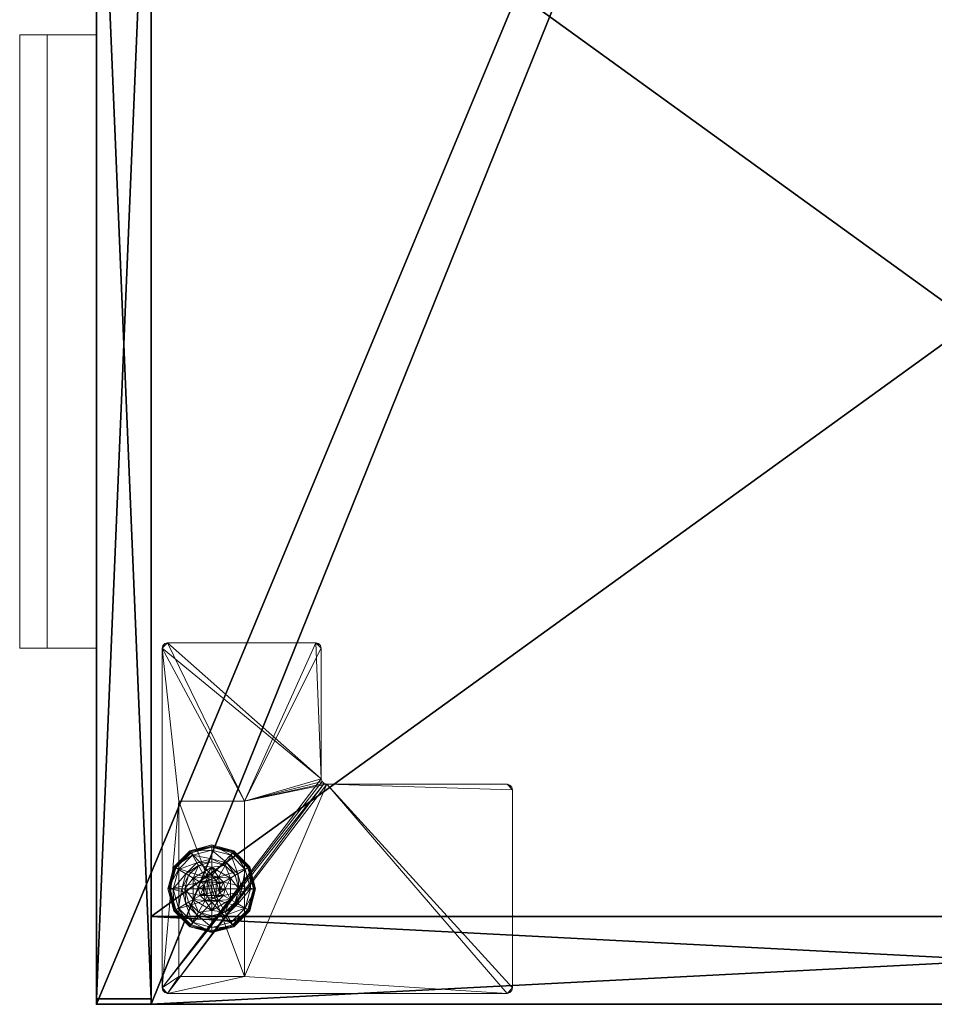
# Model space of a CAD drawing. Extents: x 0 to 216, y 0 to 145.
# Drawn here: x 123 to 134, y 0 to 11 of the extents above; entities that cross this region are included whole.
import ezdxf

# ---------------------------------------------------------------- set-up
doc = ezdxf.new("R2010")
doc.units = 0
doc.header["$LTSCALE"] = 0.3
doc.header["$MEASUREMENT"] = 0
for name, color, linetype in [('A-FURN-ATTRIBUTE-T', 7, 'Continuous'), ('AFURFR-P', 2, 'Continuous'), ('EDGE', 1, 'Continuous'), ('FACADE-V', 150, 'Continuous'), ('FOND-H', 1, 'Continuous'), ('PIETEMENT-V', 2, 'Continuous'), ('SURFACE-H', 7, 'Continuous')]:
    doc.layers.add(name, color=color, linetype=linetype)
doc.layers.add('QUINCAILLERIE-BLANC', color=4, linetype='Continuous', lineweight=13)
doc.layers.add('QUINCAILLERIE-CHR', color=4, linetype='Continuous', lineweight=13)
doc.styles.add('LOGIFLEX - Notes', font='ARIALN.TTF', dxfattribs={"height": 0.09375})

# ---------------------------------------------------------------- blocks, each defined once
blk = doc.blocks.new('3-LV204829ARJ')
at = {"layer": 'AFURFR-P'}
for p in [(48, -19.375, 4.5), (47.938, -20, 4.5), (48, -20, 29)]:
    blk.add_point(p, dxfattribs=at)
at = {"layer": 'EDGE'}
mesh = blk.add_polyface(dxfattribs=at)
corners = [(0, 0, 28), (48, 0, 28), (0, 0, 29), (48, 0, 29), (0, -20, 28), (0, -20, 29), (48, -20, 28), (48, -20, 29)]
mesh.append_faces([[corners[k] for k in face] for face in [(0, 1, 2, 2), (3, 2, 1, 1), (4, 0, 5, 5), (2, 5, 0, 0), (1, 6, 3, 3), (7, 3, 6, 6), (6, 4, 7, 7), (5, 7, 4, 4)]], dxfattribs={"vtx1": -1, "vtx2": -1})
at = {"layer": 'FACADE-V'}
mesh = blk.add_polyface(dxfattribs=at)
corners = [(33, -19.375, 4.5), (33, -20, 4.5), (33, -19.375, 17.875), (33, -20, 17.875), (47.938, -19.375, 17.875), (47.938, -19.375, 4.5), (47.938, -20, 17.875), (47.938, -20, 4.5)]
mesh.append_faces([[corners[k] for k in face] for face in [(0, 1, 2, 2), (2, 4, 0, 0), (3, 6, 2, 2), (1, 7, 3, 3), (0, 5, 1, 1), (7, 5, 6, 6)]], dxfattribs={"vtx1": -1, "vtx2": -1})
mesh.append_faces([[corners[k] for k in face] for face in [(1, 3, 2, 2), (4, 5, 0, 0), (6, 4, 2, 2), (7, 6, 3, 3), (5, 7, 1, 1), (5, 4, 6, 6)]], dxfattribs={"vtx2": -1, "vtx3": -1})
mesh = blk.add_polyface(dxfattribs=at)
corners = [(33, -19.375, 18), (33, -20, 18), (33, -19.375, 23.875), (33, -20, 23.875), (47.938, -19.375, 23.875), (47.938, -19.375, 18), (47.938, -20, 23.875), (47.938, -20, 18)]
mesh.append_faces([[corners[k] for k in face] for face in [(0, 1, 2, 2), (2, 4, 0, 0), (3, 6, 2, 2), (1, 7, 3, 3), (0, 5, 1, 1), (7, 5, 6, 6)]], dxfattribs={"vtx1": -1, "vtx2": -1})
mesh.append_faces([[corners[k] for k in face] for face in [(1, 3, 2, 2), (4, 5, 0, 0), (6, 4, 2, 2), (7, 6, 3, 3), (5, 7, 1, 1), (5, 4, 6, 6)]], dxfattribs={"vtx2": -1, "vtx3": -1})
at = {"layer": 'FOND-H'}
mesh = blk.add_polyface(dxfattribs=at)
corners = [(48, -19.375, 4.5), (48, -19.375, 5.5), (0, -19.375, 5.5), (0, -19.375, 4.5), (0, 0, 5.5), (48, 0, 5.5), (0, 0, 4.5), (48, 0, 4.5)]
mesh.append_faces([[corners[k] for k in face] for face in [(3, 0, 2, 2), (5, 4, 1, 1), (4, 6, 2, 2), (6, 7, 3, 3), (7, 5, 0, 0), (4, 5, 6, 6)]], dxfattribs={"vtx1": -1, "vtx2": -1})
mesh.append_faces([[corners[k] for k in face] for face in [(0, 1, 2, 2), (4, 2, 1, 1), (6, 3, 2, 2), (7, 0, 3, 3), (5, 1, 0, 0), (5, 7, 6, 6)]], dxfattribs={"vtx2": -1, "vtx3": -1})
mesh = blk.add_polyface(dxfattribs=at)
corners = [(47, -19.375, 22.875), (47, -19.375, 23.875), (33.438, -19.375, 23.875), (33.438, -19.375, 22.875), (33.438, -0.625, 23.875), (47, -0.625, 23.875), (33.438, -0.625, 22.875), (47, -0.625, 22.875)]
mesh.append_faces([[corners[k] for k in face] for face in [(3, 0, 2, 2), (5, 4, 1, 1), (4, 6, 2, 2), (6, 7, 3, 3), (7, 5, 0, 0), (4, 5, 6, 6)]], dxfattribs={"vtx1": -1, "vtx2": -1})
mesh.append_faces([[corners[k] for k in face] for face in [(0, 1, 2, 2), (4, 2, 1, 1), (6, 3, 2, 2), (7, 0, 3, 3), (5, 1, 0, 0), (5, 7, 6, 6)]], dxfattribs={"vtx2": -1, "vtx3": -1})
at = {"layer": 'PIETEMENT-V'}
mesh = blk.add_polyface(dxfattribs=at)
corners = [(47, -19.375, 5.5), (48, -19.375, 5.5), (48, -19.375, 28), (47, -19.375, 28), (48, 0, 28), (48, 0, 5.5), (47, 0, 28), (47, 0, 5.5)]
mesh.append_faces([[corners[k] for k in face] for face in [(3, 0, 2, 2), (5, 4, 1, 1), (4, 6, 2, 2), (6, 7, 3, 3), (7, 5, 0, 0), (4, 5, 6, 6)]], dxfattribs={"vtx1": -1, "vtx2": -1})
mesh.append_faces([[corners[k] for k in face] for face in [(0, 1, 2, 2), (4, 2, 1, 1), (6, 3, 2, 2), (7, 0, 3, 3), (5, 1, 0, 0), (5, 7, 6, 6)]], dxfattribs={"vtx2": -1, "vtx3": -1})
at = {"layer": 'QUINCAILLERIE-BLANC'}
mesh = blk.add_polyface(dxfattribs=at)
corners = [(46.26, -18.439, 0.003), (46.271, -18.445), (46.207, -18.683), (46.438, -18.26, 0.003), (46.252, -18.434, 0.013), (46.194, -18.683, 0.003), (46.682, -18.195, 0.003), (46.444, -18.271), (46.55, -18.606, 0.576), (46.559, -18.469, 0.576), (46.436, -18.683, 0.576), (46.559, -18.469, 0.38), (46.436, -18.683, 0.38), (46.416, -18.529, 0.38), (46.375, -18.683, 0.38), (46.528, -18.416, 0.38), (46.3, -18.462, 0.145), (46.249, -18.433, 0.12), (46.182, -18.683, 0.12), (46.462, -18.301, 0.145), (46.51, -18.385, 0.243), (46.385, -18.511, 0.243), (46.241, -18.683, 0.145), (46.682, -18.242, 0.145), (46.432, -18.249, 0.12), (46.339, -18.683, 0.243), (46.249, -18.433, 0.025), (46.182, -18.683, 0.025), (46.682, -18.183, 0.12), (46.432, -18.249, 0.025), (46.682, -18.183, 0.025), (46.55, -18.606), (46.529, -18.683)]
mesh.append_faces([[corners[k] for k in face] for face in [(8, 9, 10, 10), (13, 12, 11, 11), (1, 31, 32, 32), (31, 1, 7, 7)]], dxfattribs={"vtx0": -1, "vtx2": -1, "vtx3": -1})
mesh.append_faces([[corners[k] for k in face] for face in [(10, 9, 12, 12)]], dxfattribs={"vtx1": -1, "vtx2": -1})
mesh.append_faces([[corners[k] for k in face] for face in [(13, 14, 12, 12), (15, 13, 11, 11), (2, 1, 32, 32)]], dxfattribs={"vtx1": -1, "vtx2": -1, "vtx3": -1})
mesh.append_faces([[corners[k] for k in face] for face in [(0, 1, 2, 2), (1, 0, 3, 3), (3, 0, 4, 4), (4, 0, 5, 5), (5, 0, 2, 2), (3, 6, 7, 7), (16, 17, 18, 18), (17, 16, 19, 19), (19, 16, 20, 20), (20, 16, 21, 21), (21, 16, 22, 22), (22, 16, 18, 18), (19, 23, 24, 24), (14, 13, 25, 25), (25, 13, 21, 21), (21, 13, 15, 15), (20, 21, 15, 15), (19, 24, 17, 17), (25, 21, 22, 22), (17, 26, 27, 27), (26, 17, 24, 24), (24, 28, 29, 29), (24, 29, 26, 26), (18, 17, 27, 27), (4, 26, 29, 29), (26, 4, 5, 5), (27, 26, 5, 5), (29, 30, 3, 3), (3, 7, 1, 1), (4, 29, 3, 3)]], dxfattribs={"vtx2": -1})
mesh.append_faces([[corners[k] for k in face] for face in [(9, 11, 12, 12)]], dxfattribs={"vtx2": -1, "vtx3": -1})
mesh = blk.add_polyface(dxfattribs=at)
corners = [(46.733, -18.594, 2.085), (46.631, -18.594, 2.085), (46.593, -18.631, 2.085), (46.771, -18.631, 2.085), (46.579, -18.683, 2.085), (46.682, -18.195, 0.003), (46.682, -18.208), (46.444, -18.271), (46.805, -18.469, 0.576), (46.805, -18.469, 0.38), (46.559, -18.469, 0.38), (46.559, -18.469, 0.576), (46.682, -18.53, 0.576), (46.606, -18.55, 0.576), (46.55, -18.606, 0.576), (46.55, -18.606, 2.035), (46.529, -18.683, 0.576), (46.606, -18.55, 2.035), (46.682, -18.53, 2.035), (46.682, -18.375, 0.38), (46.528, -18.416, 0.38), (46.682, -18.242, 0.145), (46.682, -18.183, 0.12), (46.432, -18.249, 0.12), (46.682, -18.339, 0.243), (46.462, -18.301, 0.145), (46.51, -18.385, 0.243), (46.682, -18.183, 0.025), (46.432, -18.249, 0.025), (46.438, -18.26, 0.003), (46.682, -18.53), (46.606, -18.55), (46.55, -18.606), (46.55, -18.606, 0.12), (46.529, -18.683, 0.12), (46.682, -18.53, 0.12), (46.606, -18.55, 0.12), (46.529, -18.683), (46.682, -18.835, 0.12), (46.55, -18.759, 0.12), (46.606, -18.815, 0.12), (46.529, -18.683, 2.035), (46.682, -18.58, 2.085)]
mesh.append_faces([[corners[k] for k in face] for face in [(0, 1, 2, 2), (3, 2, 4, 4), (12, 8, 11, 11), (6, 30, 31, 31), (7, 31, 32, 32), (38, 36, 35, 35), (40, 33, 36, 36)]], dxfattribs={"vtx0": -1, "vtx2": -1, "vtx3": -1})
mesh.append_faces([[corners[k] for k in face] for face in [(11, 8, 10, 10)]], dxfattribs={"vtx1": -1, "vtx2": -1})
mesh.append_faces([[corners[k] for k in face] for face in [(3, 0, 2, 2), (13, 12, 11, 11), (14, 13, 11, 11), (19, 20, 10, 10), (7, 6, 31, 31)]], dxfattribs={"vtx1": -1, "vtx2": -1, "vtx3": -1})
mesh.append_faces([[corners[k] for k in face] for face in [(5, 6, 7, 7), (15, 14, 16, 16), (14, 15, 17, 17), (18, 12, 13, 13), (17, 18, 13, 13), (17, 13, 14, 14), (21, 22, 23, 23), (24, 21, 25, 25), (20, 19, 26, 26), (26, 19, 24, 24), (26, 24, 25, 25), (22, 27, 28, 28), (27, 5, 29, 29), (32, 33, 34, 34), (33, 32, 31, 31), (30, 35, 36, 36), (31, 30, 36, 36), (31, 36, 33, 33), (37, 32, 34, 34), (2, 15, 41, 41), (15, 2, 1, 1), (42, 18, 17, 17), (1, 42, 17, 17), (1, 17, 15, 15)]], dxfattribs={"vtx2": -1})
mesh.append_faces([[corners[k] for k in face] for face in [(8, 9, 10, 10), (39, 34, 33, 33)]], dxfattribs={"vtx2": -1, "vtx3": -1})
mesh = blk.add_polyface(dxfattribs=at)
corners = [(47.104, -18.439, 0.003), (47.093, -18.445), (46.919, -18.271), (46.682, -18.208), (46.682, -18.195, 0.003), (46.926, -18.26, 0.003), (46.93, -18.252, 0.013), (46.805, -18.469, 0.576), (46.928, -18.683, 0.576), (46.805, -18.469, 0.38), (46.758, -18.55, 0.576), (46.814, -18.606, 0.576), (46.682, -18.53, 0.576), (46.758, -18.55, 2.035), (46.682, -18.375, 0.38), (46.559, -18.469, 0.38), (46.836, -18.416, 0.38), (46.948, -18.529, 0.38), (47.064, -18.462, 0.145), (47.115, -18.433, 0.12), (46.932, -18.249, 0.12), (46.682, -18.183, 0.12), (46.682, -18.242, 0.145), (46.902, -18.301, 0.145), (46.854, -18.385, 0.243), (46.682, -18.339, 0.243), (46.979, -18.511, 0.243), (46.682, -18.183, 0.025), (47.115, -18.433, 0.025), (46.932, -18.249, 0.025), (46.758, -18.55), (46.682, -18.53), (46.814, -18.606), (46.682, -18.53, 0.12), (46.758, -18.55, 0.12)]
mesh.append_faces([[corners[k] for k in face] for face in [(14, 15, 9, 9), (30, 3, 2, 2), (2, 32, 30, 30)]], dxfattribs={"vtx0": -1, "vtx2": -1, "vtx3": -1})
mesh.append_faces([[corners[k] for k in face] for face in [(7, 8, 9, 9)]], dxfattribs={"vtx1": -1, "vtx2": -1})
mesh.append_faces([[corners[k] for k in face] for face in [(10, 11, 7, 7), (12, 10, 7, 7), (16, 14, 9, 9), (17, 16, 9, 9), (30, 31, 3, 3), (2, 1, 32, 32)]], dxfattribs={"vtx1": -1, "vtx2": -1, "vtx3": -1})
mesh.append_faces([[corners[k] for k in face] for face in [(0, 1, 2, 2), (3, 4, 5, 5), (5, 4, 6, 6), (5, 0, 2, 2), (13, 10, 12, 12), (18, 19, 20, 20), (21, 22, 23, 23), (23, 22, 24, 24), (24, 22, 25, 25), (26, 18, 23, 23), (23, 18, 20, 20), (16, 17, 24, 24), (24, 17, 26, 26), (25, 14, 16, 16), (24, 25, 16, 16), (23, 20, 21, 21), (24, 26, 23, 23), (27, 21, 20, 20), (19, 28, 29, 29), (20, 19, 29, 29), (20, 29, 27, 27), (28, 0, 6, 6), (6, 0, 5, 5), (4, 27, 29, 29), (29, 28, 6, 6), (5, 2, 3, 3), (4, 29, 6, 6), (33, 31, 30, 30), (30, 34, 33, 33)]], dxfattribs={"vtx2": -1})
mesh = blk.add_polyface(dxfattribs=at)
corners = [(46.579, -18.683, 2.085), (46.785, -18.683, 2.085), (46.771, -18.631, 2.085), (46.682, -18.58, 2.085), (46.631, -18.594, 2.085), (46.733, -18.594, 2.085), (47.093, -18.445), (47.104, -18.439, 0.003), (47.169, -18.683, 0.003), (46.928, -18.683, 0.576), (46.928, -18.683, 0.38), (46.805, -18.469, 0.38), (46.814, -18.606, 0.576), (46.805, -18.469, 0.576), (46.834, -18.683, 0.576), (46.682, -18.53, 0.576), (46.682, -18.53, 2.035), (46.758, -18.55, 2.035), (46.814, -18.606, 2.035), (46.758, -18.55, 0.576), (46.834, -18.683, 2.035), (46.948, -18.529, 0.38), (46.989, -18.683, 0.38), (47.115, -18.433, 0.12), (47.064, -18.462, 0.145), (47.123, -18.683, 0.145), (47.025, -18.683, 0.243), (46.979, -18.511, 0.243), (47.182, -18.683, 0.12), (47.115, -18.433, 0.025), (47.182, -18.683, 0.025), (47.157, -18.683), (46.834, -18.683), (46.814, -18.606), (46.814, -18.606, 0.12), (46.758, -18.55, 0.12), (46.758, -18.55), (46.834, -18.683, 0.12), (46.814, -18.759, 0.12), (46.758, -18.815, 0.12), (46.682, -18.835, 0.12), (46.682, -18.53, 0.12)]
mesh.append_faces([[corners[k] for k in face] for face in [(31, 32, 6, 6)]], dxfattribs={"vtx0": -1, "vtx1": -1, "vtx2": -1})
mesh.append_faces([[corners[k] for k in face] for face in [(0, 1, 2, 2), (12, 9, 13, 13), (21, 11, 10, 10), (6, 32, 33, 33), (39, 41, 35, 35)]], dxfattribs={"vtx0": -1, "vtx2": -1, "vtx3": -1})
mesh.append_faces([[corners[k] for k in face] for face in [(3, 4, 5, 5)]], dxfattribs={"vtx1": -1, "vtx2": -1})
mesh.append_faces([[corners[k] for k in face] for face in [(12, 14, 9, 9), (22, 21, 10, 10), (35, 34, 38, 38), (39, 40, 41, 41)]], dxfattribs={"vtx1": -1, "vtx2": -1, "vtx3": -1})
mesh.append_faces([[corners[k] for k in face] for face in [(6, 7, 8, 8), (15, 16, 17, 17), (18, 12, 19, 19), (12, 18, 20, 20), (17, 18, 19, 19), (20, 14, 12, 12), (23, 24, 25, 25), (25, 24, 26, 26), (26, 24, 27, 27), (27, 21, 22, 22), (25, 28, 23, 23), (26, 27, 22, 22), (29, 23, 28, 28), (28, 30, 29, 29), (7, 29, 30, 30), (8, 31, 6, 6), (30, 8, 7, 7), (33, 34, 35, 35), (34, 33, 32, 32), (36, 33, 35, 35), (32, 37, 34, 34), (16, 3, 5, 5), (2, 18, 17, 17), (18, 2, 1, 1), (5, 2, 17, 17), (5, 17, 16, 16), (1, 20, 18, 18)]], dxfattribs={"vtx2": -1})
mesh.append_faces([[corners[k] for k in face] for face in [(9, 10, 11, 11)]], dxfattribs={"vtx2": -1, "vtx3": -1})
mesh = blk.add_polyface(dxfattribs=at)
corners = [(46.771, -18.734, 2.085), (46.593, -18.734, 2.085), (46.631, -18.771, 2.085), (46.271, -18.92), (46.26, -18.926, 0.003), (46.194, -18.683, 0.003), (46.55, -18.759, 0.576), (46.436, -18.683, 0.576), (46.559, -18.896, 0.576), (46.529, -18.683, 0.576), (46.55, -18.606, 0.576), (46.436, -18.683, 0.38), (46.559, -18.896, 0.38), (46.55, -18.759, 2.035), (46.606, -18.815, 0.576), (46.529, -18.683, 2.035), (46.55, -18.606, 2.035), (46.606, -18.815, 2.035), (46.416, -18.836, 0.38), (46.375, -18.683, 0.38), (46.249, -18.933, 0.12), (46.3, -18.903, 0.145), (46.241, -18.683, 0.145), (46.339, -18.683, 0.243), (46.385, -18.854, 0.243), (46.182, -18.683, 0.12), (46.249, -18.933, 0.025), (46.182, -18.683, 0.025), (46.207, -18.683), (46.529, -18.683), (46.55, -18.759), (46.55, -18.759, 0.12), (46.606, -18.815, 0.12), (46.529, -18.683, 0.12), (46.606, -18.815), (46.606, -18.55, 0.12), (46.682, -18.835, 0.12), (46.55, -18.606, 0.12), (46.682, -18.835, 2.035), (46.682, -18.785, 2.085), (46.579, -18.683, 2.085), (46.593, -18.631, 2.085)]
mesh.append_faces([[corners[k] for k in face] for face in [(0, 1, 2, 2), (6, 7, 8, 8), (7, 6, 9, 9), (18, 12, 11, 11), (3, 29, 30, 30), (35, 36, 32, 32)]], dxfattribs={"vtx0": -1, "vtx2": -1, "vtx3": -1})
mesh.append_faces([[corners[k] for k in face] for face in [(9, 10, 7, 7), (19, 18, 11, 11), (3, 28, 29, 29), (32, 31, 37, 37)]], dxfattribs={"vtx1": -1, "vtx2": -1, "vtx3": -1})
mesh.append_faces([[corners[k] for k in face] for face in [(3, 4, 5, 5), (13, 6, 14, 14), (6, 13, 15, 15), (15, 16, 9, 9), (15, 9, 6, 6), (17, 13, 14, 14), (20, 21, 22, 22), (22, 21, 23, 23), (23, 21, 24, 24), (24, 18, 19, 19), (23, 24, 19, 19), (22, 25, 20, 20), (26, 20, 25, 25), (25, 27, 26, 26), (4, 26, 27, 27), (5, 28, 3, 3), (4, 27, 5, 5), (30, 31, 32, 32), (31, 30, 29, 29), (29, 33, 31, 31), (34, 30, 32, 32), (38, 39, 2, 2), (1, 13, 17, 17), (13, 1, 40, 40), (40, 41, 15, 15), (40, 15, 13, 13), (2, 1, 17, 17), (2, 17, 38, 38)]], dxfattribs={"vtx2": -1})
mesh.append_faces([[corners[k] for k in face] for face in [(7, 11, 12, 12)]], dxfattribs={"vtx2": -1, "vtx3": -1})
mesh = blk.add_polyface(dxfattribs=at)
corners = [(46.593, -18.734, 2.085), (46.771, -18.734, 2.085), (46.785, -18.683, 2.085), (46.631, -18.771, 2.085), (46.682, -18.785, 2.085), (46.733, -18.771, 2.085), (46.579, -18.683, 2.085), (46.682, -19.17, 0.003), (46.682, -19.157), (46.919, -19.094), (46.682, -18.835, 0.576), (46.559, -18.896, 0.576), (46.805, -18.896, 0.576), (46.758, -18.815, 0.576), (46.814, -18.759, 0.576), (46.805, -18.896, 0.38), (46.814, -18.759, 2.035), (46.834, -18.683, 0.576), (46.758, -18.815, 2.035), (46.682, -18.835, 2.035), (46.834, -18.683, 2.035), (46.682, -18.99, 0.38), (46.836, -18.949, 0.38), (46.682, -19.123, 0.145), (46.682, -19.183, 0.12), (46.932, -19.116, 0.12), (46.682, -19.026, 0.243), (46.902, -19.064, 0.145), (46.854, -18.98, 0.243), (46.682, -19.183, 0.025), (46.932, -19.116, 0.025), (46.926, -19.105, 0.003), (46.682, -18.835), (46.758, -18.815), (46.814, -18.759), (46.814, -18.759, 0.12), (46.834, -18.683, 0.12), (46.682, -18.835, 0.12), (46.758, -18.815, 0.12), (46.834, -18.683), (46.814, -18.606, 0.12), (46.758, -18.55, 0.12)]
mesh.append_faces([[corners[k] for k in face] for face in [(0, 1, 2, 2), (3, 5, 1, 1), (10, 11, 12, 12), (8, 32, 33, 33), (9, 33, 34, 34), (41, 35, 38, 38)]], dxfattribs={"vtx0": -1, "vtx2": -1, "vtx3": -1})
mesh.append_faces([[corners[k] for k in face] for face in [(12, 11, 15, 15)]], dxfattribs={"vtx1": -1, "vtx2": -1})
mesh.append_faces([[corners[k] for k in face] for face in [(6, 0, 2, 2), (13, 10, 12, 12), (14, 13, 12, 12), (21, 22, 15, 15), (9, 8, 33, 33)]], dxfattribs={"vtx1": -1, "vtx2": -1, "vtx3": -1})
mesh.append_faces([[corners[k] for k in face] for face in [(7, 8, 9, 9), (16, 14, 17, 17), (14, 16, 18, 18), (19, 10, 13, 13), (18, 19, 13, 13), (18, 13, 14, 14), (20, 16, 17, 17), (23, 24, 25, 25), (26, 23, 27, 27), (22, 21, 28, 28), (28, 21, 26, 26), (24, 29, 30, 30), (29, 7, 31, 31), (34, 35, 36, 36), (35, 34, 33, 33), (32, 37, 38, 38), (33, 32, 38, 38), (33, 38, 35, 35), (39, 34, 36, 36), (1, 16, 20, 20), (16, 1, 5, 5), (4, 19, 18, 18), (5, 4, 18, 18), (5, 18, 16, 16), (2, 1, 20, 20)]], dxfattribs={"vtx2": -1})
mesh.append_faces([[corners[k] for k in face] for face in [(3, 4, 5, 5), (40, 36, 35, 35)]], dxfattribs={"vtx2": -1, "vtx3": -1})
mesh = blk.add_polyface(dxfattribs=at)
corners = [(46.682, -19.157), (46.682, -19.17, 0.003), (46.438, -19.105, 0.003), (46.26, -18.926, 0.003), (46.271, -18.92), (46.444, -19.094), (46.606, -18.815, 0.576), (46.55, -18.759, 0.576), (46.559, -18.896, 0.576), (46.682, -18.835, 0.576), (46.559, -18.896, 0.38), (46.805, -18.896, 0.38), (46.436, -18.683, 0.576), (46.682, -18.835, 2.035), (46.606, -18.815, 2.035), (46.682, -18.99, 0.38), (46.528, -18.949, 0.38), (46.416, -18.836, 0.38), (46.3, -18.903, 0.145), (46.249, -18.933, 0.12), (46.432, -19.116, 0.12), (46.682, -19.183, 0.12), (46.682, -19.123, 0.145), (46.462, -19.064, 0.145), (46.51, -18.98, 0.243), (46.682, -19.026, 0.243), (46.385, -18.854, 0.243), (46.682, -19.183, 0.025), (46.249, -18.933, 0.025), (46.432, -19.116, 0.025), (46.606, -18.815), (46.682, -18.835), (46.55, -18.759), (46.682, -18.835, 0.12), (46.606, -18.815, 0.12)]
mesh.append_faces([[corners[k] for k in face] for face in [(15, 11, 10, 10), (30, 0, 5, 5), (5, 32, 30, 30)]], dxfattribs={"vtx0": -1, "vtx2": -1, "vtx3": -1})
mesh.append_faces([[corners[k] for k in face] for face in [(8, 12, 10, 10)]], dxfattribs={"vtx1": -1, "vtx2": -1})
mesh.append_faces([[corners[k] for k in face] for face in [(6, 7, 8, 8), (9, 6, 8, 8), (16, 15, 10, 10), (17, 16, 10, 10), (30, 31, 0, 0), (5, 4, 32, 32)]], dxfattribs={"vtx1": -1, "vtx2": -1, "vtx3": -1})
mesh.append_faces([[corners[k] for k in face] for face in [(0, 1, 2, 2), (3, 4, 5, 5), (2, 3, 5, 5), (9, 13, 14, 14), (14, 6, 9, 9), (18, 19, 20, 20), (21, 22, 23, 23), (23, 22, 24, 24), (24, 22, 25, 25), (26, 18, 23, 23), (23, 18, 20, 20), (16, 17, 24, 24), (24, 17, 26, 26), (25, 15, 16, 16), (24, 25, 16, 16), (23, 20, 21, 21), (24, 26, 23, 23), (27, 21, 20, 20), (19, 28, 29, 29), (20, 19, 29, 29), (20, 29, 27, 27), (28, 3, 2, 2), (1, 27, 29, 29), (29, 28, 2, 2), (2, 5, 0, 0), (1, 29, 2, 2), (33, 31, 30, 30), (30, 34, 33, 33)]], dxfattribs={"vtx2": -1})
mesh.append_faces([[corners[k] for k in face] for face in [(8, 10, 11, 11)]], dxfattribs={"vtx2": -1, "vtx3": -1})
mesh = blk.add_polyface(dxfattribs=at)
corners = [(47.104, -18.926, 0.003), (47.093, -18.92), (47.157, -18.683), (46.926, -19.105, 0.003), (47.169, -18.683, 0.003), (46.682, -19.17, 0.003), (46.919, -19.094), (46.805, -18.896, 0.576), (46.805, -18.896, 0.38), (46.928, -18.683, 0.38), (46.928, -18.683, 0.576), (46.814, -18.759, 0.576), (46.834, -18.683, 0.576), (46.948, -18.836, 0.38), (46.836, -18.949, 0.38), (46.989, -18.683, 0.38), (47.064, -18.903, 0.145), (47.115, -18.933, 0.12), (47.182, -18.683, 0.12), (46.902, -19.064, 0.145), (46.854, -18.98, 0.243), (46.979, -18.854, 0.243), (47.123, -18.683, 0.145), (46.682, -19.123, 0.145), (46.932, -19.116, 0.12), (47.025, -18.683, 0.243), (46.682, -19.026, 0.243), (47.115, -18.933, 0.025), (47.182, -18.683, 0.025), (46.682, -19.183, 0.12), (46.932, -19.116, 0.025), (46.682, -19.183, 0.025), (46.814, -18.759), (46.834, -18.683)]
mesh.append_faces([[corners[k] for k in face] for face in [(11, 7, 10, 10), (13, 9, 8, 8), (9, 13, 15, 15), (1, 32, 33, 33), (32, 1, 6, 6)]], dxfattribs={"vtx0": -1, "vtx2": -1, "vtx3": -1})
mesh.append_faces([[corners[k] for k in face] for face in [(10, 7, 9, 9)]], dxfattribs={"vtx1": -1, "vtx2": -1})
mesh.append_faces([[corners[k] for k in face] for face in [(12, 11, 10, 10), (14, 13, 8, 8), (2, 1, 33, 33)]], dxfattribs={"vtx1": -1, "vtx2": -1, "vtx3": -1})
mesh.append_faces([[corners[k] for k in face] for face in [(0, 1, 2, 2), (1, 0, 3, 3), (4, 0, 2, 2), (3, 5, 6, 6), (16, 17, 18, 18), (17, 16, 19, 19), (19, 16, 20, 20), (20, 16, 21, 21), (21, 16, 22, 22), (22, 16, 18, 18), (19, 23, 24, 24), (15, 13, 25, 25), (25, 13, 21, 21), (21, 13, 14, 14), (20, 21, 14, 14), (25, 21, 22, 22), (19, 24, 17, 17), (20, 26, 19, 19), (17, 27, 28, 28), (27, 17, 24, 24), (24, 29, 30, 30), (24, 30, 27, 27), (18, 17, 28, 28), (0, 27, 30, 30), (27, 0, 4, 4), (28, 27, 4, 4), (30, 31, 3, 3), (3, 6, 1, 1), (0, 30, 3, 3)]], dxfattribs={"vtx2": -1})
mesh.append_faces([[corners[k] for k in face] for face in [(7, 8, 9, 9)]], dxfattribs={"vtx2": -1, "vtx3": -1})
at = {"layer": 'QUINCAILLERIE-CHR'}
mesh = blk.add_polyface(dxfattribs=at)
corners = [(45.682, -19.058, 4.312), (45.682, -19.058, 0.5), (47.682, -19.058, 4.312), (47.682, -19.058, 0.5), (47.682, -18.308, 4.312), (47.682, -18.308, 0.5), (45.682, -18.308, 4.312), (45.682, -18.308, 0.5), (43.938, -19.25, 4.312), (43.906, -19.242, 4.5), (43.906, -19.242, 4.312), (43.938, -19.25, 4.5), (43.875, -17.496, 4.312), (43.883, -17.464, 4.5), (43.883, -17.464, 4.312), (43.875, -17.496, 4.5), (45.428, -17.433, 4.312), (45.459, -17.425, 4.5), (45.459, -17.425, 4.312), (45.428, -17.433, 4.5), (45.49, -15.312, 4.312), (45.498, -15.281, 4.5), (45.498, -15.281, 4.312), (45.49, -15.312, 4.5), (47.812, -15.25, 4.312), (47.844, -15.258, 4.5), (47.844, -15.258, 4.312), (47.812, -15.25, 4.5), (47.875, -19.188, 4.312), (47.867, -19.219, 4.5), (47.867, -19.219, 4.312), (47.875, -19.188, 4.5), (47.812, -19.25, 4.312), (47.844, -19.242, 4.312), (47.812, -19.25, 4.5), (47.844, -19.242, 4.5), (47.875, -15.312, 4.312), (47.875, -15.312, 4.5), (47.867, -15.281, 4.312), (47.867, -15.281, 4.5), (45.553, -15.25, 4.312), (45.553, -15.25, 4.5), (45.521, -15.258, 4.312), (45.521, -15.258, 4.5), (45.49, -17.371, 4.312), (45.49, -17.371, 4.5), (45.482, -17.402, 4.312), (45.482, -17.402, 4.5), (43.938, -17.433, 4.312), (43.938, -17.433, 4.5), (43.906, -17.441, 4.312), (43.906, -17.441, 4.5), (43.875, -19.188, 4.312), (43.875, -19.188, 4.5), (43.883, -19.219, 4.312), (43.883, -19.219, 4.5)]
mesh.append_faces([[corners[k] for k in face] for face in [(34, 19, 11, 11), (37, 45, 31, 31), (43, 23, 41, 41), (49, 15, 19, 19), (41, 45, 27, 27), (55, 11, 53, 53), (6, 44, 4, 4), (0, 8, 6, 6), (8, 0, 32, 32), (4, 28, 2, 2), (2, 32, 0, 0), (12, 6, 52, 52), (20, 40, 44, 44), (30, 32, 28, 28), (44, 6, 46, 46)]], dxfattribs={"vtx0": -1, "vtx1": -1, "vtx2": -1})
mesh.append_faces([[corners[k] for k in face] for face in [(37, 27, 45, 45), (31, 47, 34, 34), (19, 53, 11, 11), (2, 28, 32, 32), (8, 52, 6, 6), (12, 48, 6, 6), (44, 24, 36, 36), (44, 36, 4, 4)]], dxfattribs={"vtx0": -1, "vtx1": -1, "vtx2": -1, "vtx3": -1})
mesh.append_faces([[corners[k] for k in face] for face in [(2, 5, 4, 4)]], dxfattribs={"vtx0": -1, "vtx2": -1})
mesh.append_faces([[corners[k] for k in face] for face in [(34, 17, 19, 19), (36, 24, 26, 26)]], dxfattribs={"vtx0": -1, "vtx2": -1, "vtx3": -1})
mesh.append_faces([[corners[k] for k in face] for face in [(0, 1, 2, 2), (4, 5, 6, 6), (3, 1, 5, 5), (36, 37, 28, 28), (40, 41, 24, 24), (44, 45, 20, 20), (48, 49, 16, 16), (52, 53, 12, 12), (32, 34, 8, 8), (35, 29, 34, 34), (39, 25, 37, 37), (9, 11, 55, 55), (33, 32, 30, 30), (10, 54, 8, 8), (14, 50, 12, 12), (22, 42, 20, 20), (38, 36, 26, 26)]], dxfattribs={"vtx1": -1, "vtx2": -1})
mesh.append_faces([[corners[k] for k in face] for face in [(2, 3, 5, 5), (1, 0, 7, 7), (29, 31, 34, 34), (25, 27, 37, 37), (23, 45, 41, 41), (45, 47, 31, 31), (47, 17, 34, 34), (49, 51, 15, 15), (15, 53, 19, 19), (54, 52, 8, 8), (50, 48, 12, 12), (48, 16, 6, 6), (16, 18, 6, 6), (18, 46, 6, 6), (42, 40, 20, 20), (40, 24, 44, 44), (36, 28, 4, 4)]], dxfattribs={"vtx1": -1, "vtx2": -1, "vtx3": -1})
mesh.append_faces([[corners[k] for k in face] for face in [(8, 9, 10, 10), (8, 11, 9, 9), (12, 13, 14, 14), (12, 15, 13, 13), (16, 17, 18, 18), (16, 19, 17, 17), (20, 21, 22, 22), (20, 23, 21, 21), (24, 25, 26, 26), (24, 27, 25, 25), (28, 29, 30, 30), (28, 31, 29, 29), (32, 33, 34, 34), (34, 33, 35, 35), (29, 35, 30, 30), (30, 35, 33, 33), (36, 38, 37, 37), (37, 38, 39, 39), (25, 39, 26, 26), (26, 39, 38, 38), (40, 42, 41, 41), (41, 42, 43, 43), (21, 43, 22, 22), (22, 43, 42, 42), (44, 46, 45, 45), (45, 46, 47, 47), (17, 47, 18, 18), (18, 47, 46, 46), (48, 50, 49, 49), (49, 50, 51, 51), (13, 51, 14, 14), (14, 51, 50, 50), (52, 54, 53, 53), (53, 54, 55, 55), (9, 55, 10, 10), (10, 55, 54, 54)]], dxfattribs={"vtx2": -1})
mesh.append_faces([[corners[k] for k in face] for face in [(1, 3, 2, 2), (5, 7, 6, 6), (1, 7, 5, 5), (0, 6, 7, 7), (37, 31, 28, 28), (41, 27, 24, 24), (45, 23, 20, 20), (49, 19, 16, 16), (53, 15, 12, 12), (34, 11, 8, 8), (43, 21, 23, 23), (51, 13, 15, 15)]], dxfattribs={"vtx2": -1, "vtx3": -1})
mesh = blk.add_polyface(dxfattribs=at)
corners = [(43.938, -20.562, 15.938), (43.938, -20.562, 16.562), (36.938, -20.562, 16.562), (36.938, -20.562, 15.938), (43.938, -20, 16.562), (36.938, -20, 16.562), (43.938, -20, 16.938), (36.938, -20, 16.938), (36.938, -20.875, 15.938), (43.938, -20.875, 15.938), (36.938, -20.875, 16.938), (43.938, -20.875, 16.938)]
mesh.append_faces([[corners[k] for k in face] for face in [(0, 1, 2, 3), (1, 4, 5, 2), (4, 6, 7, 5), (0, 3, 8, 9), (8, 10, 11, 9), (11, 10, 7, 6)]])
mesh.append_faces([[corners[k] for k in face] for face in [(2, 10, 8, 3)]], dxfattribs={"vtx0": -1})
mesh.append_faces([[corners[k] for k in face] for face in [(0, 9, 11, 1)]], dxfattribs={"vtx2": -1})
mesh.append_faces([[corners[k] for k in face] for face in [(2, 5, 7, 10), (11, 6, 4, 1)]], dxfattribs={"vtx3": -1})
mesh = blk.add_polyface(dxfattribs=at)
corners = [(43.938, -20.562, 20.812), (43.938, -20.562, 21.438), (36.938, -20.562, 21.438), (36.938, -20.562, 20.812), (43.938, -20, 21.438), (36.938, -20, 21.438), (43.938, -20, 21.812), (36.938, -20, 21.812), (36.938, -20.875, 20.812), (43.938, -20.875, 20.812), (36.938, -20.875, 21.812), (43.938, -20.875, 21.812)]
mesh.append_faces([[corners[k] for k in face] for face in [(0, 1, 2, 3), (1, 4, 5, 2), (4, 6, 7, 5), (0, 3, 8, 9), (8, 10, 11, 9), (11, 10, 7, 6)]])
mesh.append_faces([[corners[k] for k in face] for face in [(2, 10, 8, 3)]], dxfattribs={"vtx0": -1})
mesh.append_faces([[corners[k] for k in face] for face in [(0, 9, 11, 1)]], dxfattribs={"vtx2": -1})
mesh.append_faces([[corners[k] for k in face] for face in [(2, 5, 7, 10), (11, 6, 4, 1)]], dxfattribs={"vtx3": -1})
at = {"layer": 'SURFACE-H'}
mesh = blk.add_polyface(dxfattribs=at)
corners = [(48, 0, 29), (48, -20, 29), (0, 0, 29), (0, -20, 29)]
mesh.append_faces([[corners[k] for k in face] for face in [(0, 1, 2, 2), (3, 2, 1, 1)]], dxfattribs={"vtx1": -1, "vtx2": -1})
mesh = blk.add_polyface(dxfattribs=at)
corners = [(48, 0, 28), (48, -20, 28), (0, 0, 28), (0, -20, 28)]
mesh.append_faces([[corners[k] for k in face] for face in [(0, 1, 2, 2), (3, 2, 1, 1)]], dxfattribs={"vtx1": -1, "vtx2": -1})
blk = doc.blocks.new('LV204829ARJ_THREEDVIEW_E_____EM_____No_____LK_____None')
blk.add_blockref('3-LV204829ARJ', (0, 0))
blk = doc.blocks.new('3_LV204829ARJ_____XI_____XO_____EM_____No_____LK_____None')
blk.add_blockref('LV204829ARJ_THREEDVIEW_E_____EM_____No_____LK_____None', (0, 0))
at = {"layer": 'A-FURN-ATTRIBUTE-T', "style": 'LOGIFLEX - Notes'}
blk.add_attdef('CAPTG', (0, 1), '', height=2.5, dxfattribs=at)
at = {"layer": 'A-FURN-ATTRIBUTE-T', "style": 'LOGIFLEX - Notes', "flags": 1}
for tag in ['CAPPN', 'CAPMG', 'CAPMC', 'CAPQT', 'CAPDH']:
    blk.add_attdef(tag, (0, 0), '', height=0.001, dxfattribs=at)

msp = doc.modelspace()

# ---------------------------------------------------------------- block references
at = {"rotation": 270}
msp.add_blockref('3_LV204829ARJ_____XI_____XO_____EM_____No_____LK_____None', (144, 48), dxfattribs=at)

doc.saveas('drawing.dxf')
